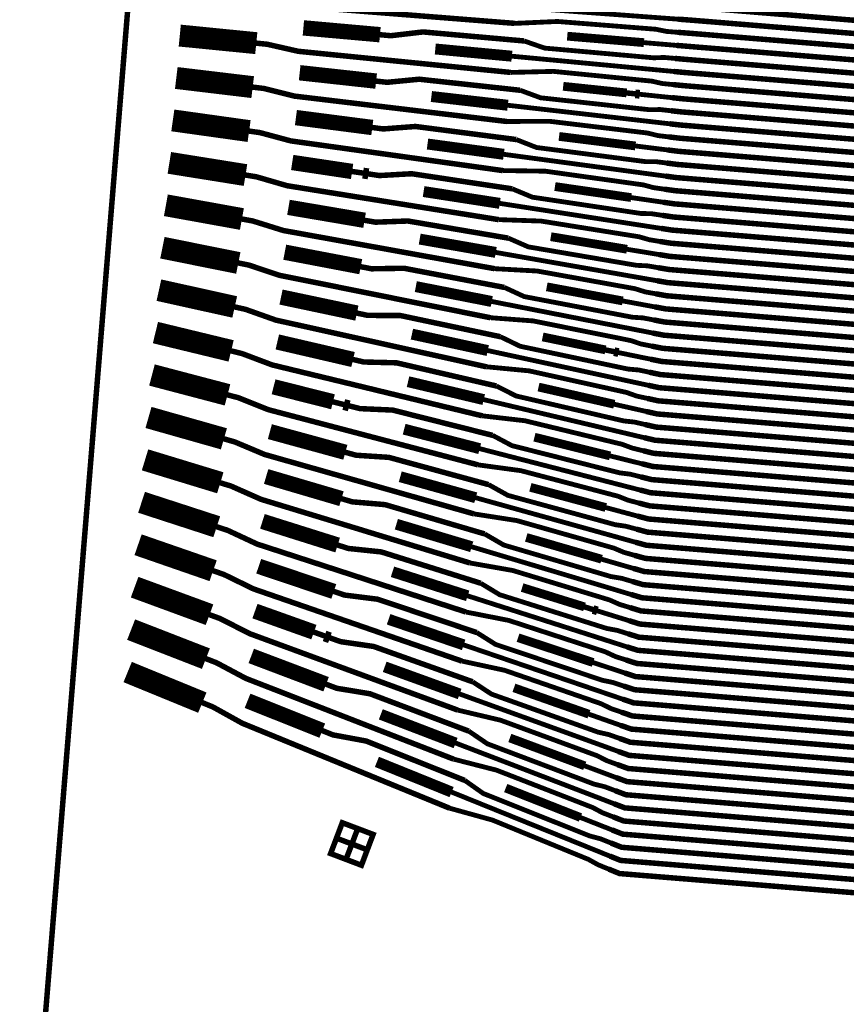
# Model space of a CAD drawing. Extents: x -3 to 80, y -5 to 98.
# Drawn here: x 1 to 5, y 25 to 30 of the extents above; entities that cross this region are included whole.
import ezdxf

# ---------------------------------------------------------------- set-up
doc = ezdxf.new("R2010")
doc.units = 0
doc.layers.add('FANOUT', color=1, linetype='CONTINUOUS')

msp = doc.modelspace()

# ---------------------------------------------------------------- linework, layer by layer
at = {"layer": 'FANOUT', "linetype": 'CONTINUOUS'}
for points, const_width in [([(19.6039, 8.1343), (12.8435, 5.3799), (5.9599, 1.113), (2.3964, 12.1308), (1.0093, 23.9419), (1.979, 35.7946), (5.2673, 47.2232), (19.8995, 42.5738), (19.7477, 42.2145), (18.2557, 38.0772), (17.1775, 33.8133), (16.5235, 29.4641), (16.3001, 25.0716), (16.5094, 20.6785), (17.1494, 16.3272), (18.214, 12.0598), (19.6039, 8.1343)], 0.025), ([(3.9997, 29.8131), (4.0496, 29.8097), (6.0429, 29.6466), (10.7003, 29.9669), (10.9996, 29.9457), (12.5376, 30.5122), (13.5265, 30.3636), (13.5759, 30.3561), (14.373, 30.2363)], 0.025), ([(3.9948, 29.7536), (4.0447, 29.7499), (6.038, 29.5868), (10.6961, 29.9081), (10.9954, 29.8869), (12.5288, 30.4539), (13.5177, 30.3052), (13.5672, 30.2978), (13.6166, 30.2903), (13.6811, 30.2887), (14.1894, 30.2123), (14.3112, 30.1616), (14.7404, 30.0971), (14.9362, 30.1081), (14.9856, 30.1007)], 0.025), ([(3.9899, 29.694), (4.0398, 29.6901), (6.0331, 29.527), (10.692, 29.8492), (10.9912, 29.828), (12.5201, 30.3956), (13.5089, 30.2469), (13.5584, 30.2394), (13.7206, 30.215)], 0.025), ([(2.0899, 29.8447), (2.1398, 29.8408), (2.2819, 29.8114), (2.7424, 29.7749), (2.7903, 29.7711), (3.2508, 29.7346)], 0.025), ([(3.2548, 29.8085), (3.9948, 29.7536)], 0.022), ([(3.9851, 29.6345), (4.0349, 29.6303), (6.0282, 29.4672), (10.6878, 29.7903), (10.987, 29.7691), (12.4148, 29.3468), (13.4135, 29.296), (13.4634, 29.2935), (13.5134, 29.291), (13.5769, 29.2797), (14.0263, 29.2569), (14.2836, 29.2758), (14.717, 29.2538), (14.781, 29.2505), (15.2144, 29.2285), (15.4049, 29.1947), (15.4549, 29.1922)], 0.025), ([(1.7252, 29.6791), (2.0735, 29.6445)], 0.1), ([(2.2878, 29.7141), (2.6364, 29.683)], 0.07), ([(3.2508, 29.7346), (3.4441, 29.7433), (3.8927, 29.7078), (3.9401, 29.698), (3.9899, 29.694)], 0.022), ([(3.9802, 29.5749), (4.03, 29.5705), (6.0233, 29.4074), (10.6836, 29.7315), (10.9829, 29.7103), (12.4118, 29.2879), (13.4105, 29.2371), (13.4604, 29.2346), (14.2654, 29.1936)], 0.025), ([(2.6364, 29.683), (2.6862, 29.6785), (2.8324, 29.6956), (3.2925, 29.6545)], 0.025), ([(3.4888, 29.6763), (3.8376, 29.6469)], 0.04), ([(3.9753, 29.5154), (4.0251, 29.5107), (6.0185, 29.3476), (10.6795, 29.6726), (10.9787, 29.6514), (12.4088, 29.229), (13.4075, 29.1782), (13.4574, 29.1756), (13.5074, 29.1731), (13.5717, 29.1778), (14.085, 29.1517), (14.2112, 29.1133), (14.6447, 29.0912), (14.8385, 29.1214), (14.8884, 29.1189)], 0.025), ([(2.0735, 29.6445), (2.1233, 29.6395), (2.2648, 29.6074), (2.7246, 29.5616), (2.7724, 29.5569), (3.2322, 29.5112)], 0.025), ([(2.8881, 29.618), (3.2366, 29.5851)], 0.05), ([(3.2925, 29.6545), (3.386, 29.622), (3.8821, 29.5777), (3.9304, 29.5794), (3.9802, 29.5749)], 0.022), ([(3.8376, 29.6469), (3.9851, 29.6345)], 0.022), ([(3.2366, 29.5851), (3.9753, 29.5154)], 0.022), ([(3.9705, 29.4558), (4.0202, 29.4509), (6.0136, 29.2878), (10.6753, 29.6138), (10.9745, 29.5926), (12.4058, 29.1701), (13.4045, 29.1193), (13.4544, 29.1167), (13.6182, 29.1084)], 0.025), ([(3.9656, 29.3963), (4.0153, 29.3911), (6.0087, 29.228), (10.6711, 29.5549), (10.9704, 29.5337), (12.4028, 29.1111), (13.4015, 29.0603), (13.4514, 29.0578), (13.5014, 29.0553), (13.5649, 29.044), (14.0143, 29.0212), (14.2716, 29.0401), (14.705, 29.0181), (14.769, 29.0148), (15.2024, 28.9928), (15.3929, 28.959), (15.4429, 28.9565)], 0.025), ([(1.7094, 29.4859), (2.0571, 29.4443)], 0.1), ([(2.2709, 29.5098), (2.6189, 29.4717)], 0.07), ([(3.2322, 29.5112), (3.4257, 29.516), (3.8735, 29.4715), (3.9207, 29.4608), (3.9705, 29.4558)], 0.022), ([(3.9607, 29.3367), (4.0104, 29.3313), (6.0038, 29.1682), (10.667, 29.4961), (10.9662, 29.4749), (12.3998, 29.0522), (13.3985, 29.0014), (13.4484, 28.9989), (14.2534, 28.9579)], 0.025), ([(2.6189, 29.4717), (2.6686, 29.4662), (2.8151, 29.4803), (3.2745, 29.43)], 0.025), ([(3.4702, 29.448), (3.7587, 29.4179)], 0.04), ([(2.0571, 29.4443), (2.1068, 29.4383), (2.2478, 29.4033), (2.7068, 29.3484), (2.7545, 29.3427), (3.2136, 29.2878)], 0.025), ([(2.8704, 29.4016), (3.2183, 29.3617)], 0.05), ([(3.2745, 29.43), (3.3674, 29.3957), (3.8626, 29.3414), (3.911, 29.3422), (3.9607, 29.3367)], 0.022), ([(3.7587, 29.4179), (3.7985, 29.4137)], 0.025), ([(3.7985, 29.4137), (3.8184, 29.4117)], 0.04), ([(3.8184, 29.4117), (3.9656, 29.3963)], 0.022), ([(3.9558, 29.2772), (4.0056, 29.2715), (5.9989, 29.1084), (10.6628, 29.4372), (10.962, 29.416), (12.3968, 28.9933), (13.3955, 28.9425), (13.4454, 28.9399), (13.4954, 28.9374), (13.5597, 28.9421), (14.073, 28.916), (14.1992, 28.8776), (14.6327, 28.8555), (14.8265, 28.8857), (14.8764, 28.8832)], 0.025), ([(3.2183, 29.3617), (3.9558, 29.2772)], 0.022), ([(3.951, 29.2176), (4.0007, 29.2117), (5.994, 29.0486), (10.6586, 29.3784), (10.9579, 29.3572), (12.3938, 28.9344), (13.3925, 28.8836), (13.4424, 28.881), (13.6062, 28.8727)], 0.025), ([(1.6936, 29.2927), (2.0408, 29.2441)], 0.1), ([(2.2539, 29.3055), (2.6014, 29.2604)], 0.07), ([(3.9461, 29.1581), (3.9958, 29.1519), (5.9891, 28.9888), (10.6544, 29.3195), (10.9537, 29.2983), (12.3908, 28.8754), (13.3895, 28.8246), (13.4395, 28.8221), (13.4894, 28.8196), (13.5529, 28.8083), (14.0023, 28.7855), (14.2596, 28.8044), (14.6931, 28.7824), (14.757, 28.7791), (15.1904, 28.7571), (15.381, 28.7234), (15.4309, 28.7208)], 0.025), ([(3.2136, 29.2878), (3.4072, 29.2888), (3.8543, 29.2352), (3.9013, 29.2236), (3.951, 29.2176)], 0.022), ([(2.0408, 29.2441), (2.0904, 29.2371), (2.2307, 29.1993), (2.689, 29.1352), (2.7366, 29.1285), (3.1949, 29.0643)], 0.025), ([(2.6014, 29.2604), (2.651, 29.2539), (2.7979, 29.2651), (3.2565, 29.2056)], 0.025), ([(3.4515, 29.2198), (3.7991, 29.1764)], 0.04), ([(3.9412, 29.0985), (3.9909, 29.0921), (5.9842, 28.929), (10.6503, 29.2607), (10.9495, 29.2395), (12.3878, 28.8165), (13.3865, 28.7657), (13.4365, 28.7632), (14.2414, 28.7222)], 0.025), ([(2.8527, 29.1852), (3.2, 29.1383)], 0.05), ([(3.2565, 29.2056), (3.3488, 29.1694), (3.8432, 29.1052), (3.8916, 29.105), (3.9412, 29.0985)], 0.022), ([(3.9364, 29.039), (3.986, 29.0323), (5.9793, 28.8692), (10.6461, 29.2018), (10.9454, 29.1806), (12.3848, 28.7576), (13.3835, 28.7068), (13.4335, 28.7043), (13.4834, 28.7017), (13.5477, 28.7064), (14.0611, 28.6803), (14.1873, 28.6419), (14.6207, 28.6198), (14.8145, 28.65), (14.8644, 28.6475)], 0.025), ([(1.6778, 29.0994), (2.0244, 29.0438)], 0.1), ([(3.2, 29.1383), (3.9364, 29.039)], 0.022), ([(3.7991, 29.1764), (3.9461, 29.1581)], 0.022), ([(3.9315, 28.9794), (3.9811, 28.9725), (5.9744, 28.8094), (10.642, 29.143), (10.9412, 29.1218), (12.3818, 28.6987), (13.3805, 28.6479), (13.4305, 28.6453), (13.5943, 28.637)], 0.025), ([(2.237, 29.1011), (2.5095, 29.0602)], 0.07), ([(2.0244, 29.0438), (2.0739, 29.0359), (2.2137, 28.9953), (2.6712, 28.9219), (2.7187, 28.9143), (3.1763, 28.8409)], 0.025), ([(2.5095, 29.0602), (2.5591, 29.0528)], 0.025), ([(2.5591, 29.0528), (2.5839, 29.0491)], 0.05), ([(2.5839, 29.0491), (2.6334, 29.0416), (2.7806, 29.0499), (3.2385, 28.9811)], 0.025), ([(3.1949, 29.0643), (3.3887, 29.0615), (3.8351, 28.999), (3.8819, 28.9864), (3.9315, 28.9794)], 0.022), ([(3.9266, 28.9199), (3.9762, 28.9127), (5.9695, 28.7496), (10.6378, 29.0841), (10.937, 29.0629), (12.3788, 28.6397), (13.3775, 28.589), (13.4275, 28.5864), (13.4774, 28.5839), (13.5409, 28.5726), (13.9903, 28.5498), (14.2476, 28.5687), (14.6811, 28.5467), (14.745, 28.5434), (15.1784, 28.5214), (15.369, 28.4877), (15.4189, 28.4851)], 0.025), ([(3.4328, 28.9915), (3.7799, 28.9412)], 0.04), ([(3.9217, 28.8603), (3.9713, 28.8529), (5.9646, 28.6898), (10.6336, 29.0253), (10.9329, 29.0041), (12.3758, 28.5808), (13.3745, 28.53), (13.4245, 28.5275), (14.2294, 28.4865)], 0.025), ([(2.835, 28.9687), (3.1817, 28.9149)], 0.05), ([(3.2385, 28.9811), (3.3301, 28.9431), (3.8237, 28.869), (3.8722, 28.8678), (3.9217, 28.8603)], 0.022), ([(3.9169, 28.8008), (3.9664, 28.7931), (5.9597, 28.63), (10.6294, 28.9664), (10.9287, 28.9452), (12.3728, 28.5219), (13.3715, 28.4711), (13.4215, 28.4686), (13.4714, 28.466), (13.5357, 28.4708), (14.0491, 28.4446), (14.1753, 28.4062), (14.6087, 28.3841), (14.8025, 28.4143), (14.8524, 28.4118)], 0.025), ([(1.662, 28.9062), (2.008, 28.8436)], 0.1), ([(2.22, 28.8968), (2.5663, 28.8378)], 0.07), ([(3.1817, 28.9149), (3.9169, 28.8008)], 0.022), ([(3.7799, 28.9412), (3.9266, 28.9199)], 0.022), ([(3.912, 28.7412), (3.9615, 28.7333), (5.9548, 28.5702), (10.6253, 28.9076), (10.9245, 28.8864), (12.3698, 28.463), (13.3685, 28.4122), (13.4185, 28.4096), (13.5823, 28.4013)], 0.025), ([(2.008, 28.8436), (2.0574, 28.8347), (2.1966, 28.7913), (2.6534, 28.7087), (2.7009, 28.7001), (3.1577, 28.6175)], 0.025), ([(2.5663, 28.8378), (2.6158, 28.8293), (2.7634, 28.8346), (3.2205, 28.7566)], 0.025), ([(3.1763, 28.8409), (3.3702, 28.8342), (3.8159, 28.7627), (3.8625, 28.7492), (3.912, 28.7412)], 0.022), ([(3.9071, 28.6817), (3.9566, 28.6735), (5.95, 28.5104), (10.6211, 28.8487), (10.9203, 28.8275), (12.3668, 28.404), (13.3655, 28.3533), (13.4155, 28.3507), (13.4654, 28.3482), (13.5289, 28.3369), (13.9783, 28.3141), (14.2356, 28.333), (14.6691, 28.311), (14.733, 28.3077), (15.1664, 28.2857), (15.357, 28.252), (15.4069, 28.2494)], 0.025), ([(3.9023, 28.6221), (3.9517, 28.6137), (5.9451, 28.4506), (10.6169, 28.7899), (10.9162, 28.7687), (12.3638, 28.3451), (13.3625, 28.2943), (13.4125, 28.2918), (14.2174, 28.2508)], 0.025), ([(1.6462, 28.713), (1.9916, 28.6434)], 0.1), ([(2.8172, 28.7523), (3.1635, 28.6915)], 0.05), ([(3.2205, 28.7566), (3.3115, 28.7168), (3.8043, 28.6327), (3.8528, 28.6305), (3.9023, 28.6221)], 0.022), ([(3.4141, 28.7632), (3.7606, 28.7059)], 0.04), ([(3.8974, 28.5626), (3.9468, 28.5539), (5.9402, 28.3908), (10.6128, 28.731), (10.912, 28.7098), (12.3608, 28.2862), (13.3595, 28.2354), (13.4095, 28.2329), (13.4594, 28.2303), (13.5237, 28.2351), (14.0371, 28.209), (14.1633, 28.1705), (14.5967, 28.1484), (14.7905, 28.1786), (14.8405, 28.1761)], 0.025), ([(2.203, 28.6925), (2.5488, 28.6265)], 0.07), ([(3.1635, 28.6915), (3.8974, 28.5626)], 0.022), ([(3.7606, 28.7059), (3.9071, 28.6817)], 0.022), ([(1.9916, 28.6434), (2.041, 28.6335), (2.1796, 28.5872), (2.6356, 28.4955), (2.683, 28.4859), (3.139, 28.3942)], 0.025), ([(3.8925, 28.503), (3.9419, 28.4941), (5.9353, 28.331), (10.6086, 28.6721), (10.9079, 28.651), (12.3578, 28.2273), (13.3566, 28.1765), (13.4065, 28.1739), (13.5703, 28.1656)], 0.025), ([(2.5488, 28.6265), (2.5982, 28.617), (2.7461, 28.6193), (3.2025, 28.5322)], 0.025), ([(3.1577, 28.6175), (3.3518, 28.6068), (3.7967, 28.5264), (3.8431, 28.5119), (3.8925, 28.503)], 0.022), ([(3.8876, 28.4435), (3.9371, 28.4343), (5.9304, 28.2712), (10.6044, 28.6133), (10.9037, 28.5921), (12.3548, 28.1684), (13.3536, 28.1176), (13.4035, 28.115), (13.4534, 28.1125), (13.5169, 28.1012), (13.9664, 28.0784), (14.2236, 28.0973), (14.6571, 28.0753), (14.721, 28.072), (15.1544, 28.05), (15.345, 28.0163), (15.3949, 28.0137)], 0.025), ([(1.6303, 28.5197), (1.9753, 28.4432)], 0.1), ([(3.8828, 28.3839), (3.9322, 28.3745), (5.9255, 28.2114), (10.6003, 28.5544), (10.8995, 28.5332), (12.3519, 28.1094), (13.3506, 28.0586), (13.4005, 28.0561), (14.2055, 28.0152)], 0.025), ([(2.1861, 28.4882), (2.5313, 28.4152)], 0.07), ([(2.7995, 28.5358), (3.1452, 28.4681)], 0.05), ([(3.2025, 28.5322), (3.2928, 28.4905), (3.7848, 28.3965), (3.8334, 28.3933), (3.8828, 28.3839)], 0.022), ([(3.3955, 28.5349), (3.7414, 28.4706)], 0.04), ([(3.1452, 28.4681), (3.8779, 28.3244)], 0.022), ([(3.7414, 28.4706), (3.8876, 28.4435)], 0.022), ([(3.8779, 28.3244), (3.9273, 28.3147), (5.9206, 28.1516), (10.5961, 28.4956), (10.8953, 28.4744), (12.3488, 28.0505), (13.3476, 27.9997), (13.3975, 27.9972), (13.4474, 27.9946), (13.5117, 27.9994), (14.0251, 27.9733), (14.1513, 27.9348), (14.5847, 27.9127), (14.7785, 27.943), (14.8285, 27.9404)], 0.025), ([(1.9753, 28.4432), (2.0245, 28.4323), (2.1625, 28.3833), (2.6178, 28.2823), (2.6651, 28.2718), (3.1204, 28.1708)], 0.025), ([(3.873, 28.2648), (3.9224, 28.2549), (5.9157, 28.0918), (10.5919, 28.4367), (10.8912, 28.4155), (12.3459, 27.9916), (13.3446, 27.9408), (13.3945, 27.9382), (13.5583, 27.9299)], 0.025), ([(2.5313, 28.4152), (2.5806, 28.4048), (2.7289, 28.4041), (3.1845, 28.3077)], 0.025), ([(3.139, 28.3942), (3.3333, 28.3796), (3.7775, 28.2902), (3.8237, 28.2747), (3.873, 28.2648)], 0.022), ([(3.8681, 28.2053), (3.9175, 28.1951), (5.9108, 28.032), (10.5878, 28.3779), (10.887, 28.3567), (12.3429, 27.9327), (13.3416, 27.8819), (13.3915, 27.8793), (13.4414, 27.8768), (13.5049, 27.8655), (13.9544, 27.8427), (14.2117, 27.8616), (14.6451, 27.8396), (14.709, 27.8363), (15.1425, 27.8143), (15.333, 27.7806), (15.3829, 27.778)], 0.025), ([(1.6145, 28.3265), (1.9589, 28.243)], 0.1), ([(2.7818, 28.3194), (3.1269, 28.2446)], 0.05), ([(2.1692, 28.2839), (2.5138, 28.2039)], 0.07), ([(3.1845, 28.3077), (3.2742, 28.2642), (3.7654, 28.1603), (3.814, 28.1561), (3.8633, 28.1457)], 0.022), ([(3.3768, 28.3067), (3.6629, 28.2476)], 0.04), ([(3.8633, 28.1457), (3.9126, 28.1353), (5.9059, 27.9722), (10.5836, 28.319), (10.8828, 28.2978), (12.3399, 27.8737), (13.3386, 27.8229), (13.3885, 27.8204), (14.1935, 27.7795)], 0.025), ([(1.9589, 28.243), (2.0081, 28.2311), (2.1455, 28.1792), (2.6, 28.0691), (2.6472, 28.0576), (3.1018, 27.9474)], 0.025), ([(3.1269, 28.2446), (3.8584, 28.0862)], 0.022), ([(3.6629, 28.2476), (3.7024, 28.2395)], 0.025), ([(3.7024, 28.2395), (3.7221, 28.2354)], 0.04), ([(3.8584, 28.0862), (3.9077, 28.0755), (5.901, 27.9124), (10.5794, 28.2602), (10.8787, 28.239), (12.3369, 27.8148), (13.3356, 27.764), (13.3855, 27.7615), (13.4354, 27.7589), (13.4998, 27.7637), (14.0131, 27.7376), (14.1393, 27.6991), (14.5728, 27.6771), (14.7665, 27.7073), (14.8165, 27.7047)], 0.025), ([(2.5138, 28.2039), (2.563, 28.1925), (2.7116, 28.1888), (3.1665, 28.0832)], 0.025), ([(3.7221, 28.2354), (3.8681, 28.2053)], 0.022), ([(3.8535, 28.0266), (3.9028, 28.0157), (5.8961, 27.8526), (10.5752, 28.2013), (10.8745, 28.1801), (12.3339, 27.7559), (13.3326, 27.7051), (13.3825, 27.7025), (13.5463, 27.6942)], 0.025), ([(1.5987, 28.1333), (1.9425, 28.0428)], 0.1), ([(3.1204, 28.1708), (3.3148, 28.1522), (3.7583, 28.0539), (3.8043, 28.0375), (3.8535, 28.0266)], 0.022), ([(2.1522, 28.0796), (2.4225, 28.0113)], 0.07), ([(2.7641, 28.103), (3.1086, 28.0212)], 0.05), ([(3.8487, 27.9671), (3.8979, 27.9559), (5.8913, 27.7928), (10.5711, 28.1425), (10.8703, 28.1213), (12.3309, 27.697), (13.3296, 27.6462), (13.3795, 27.6436), (13.4295, 27.6411), (13.493, 27.6298), (13.9424, 27.607), (14.1997, 27.6259), (14.6331, 27.6039), (14.697, 27.6006), (15.1305, 27.5786), (15.321, 27.5449), (15.3709, 27.5423)], 0.025), ([(3.1665, 28.0832), (3.2556, 28.0379), (3.7459, 27.9241), (3.7946, 27.9189), (3.8438, 27.9075)], 0.022), ([(3.3581, 28.0784), (3.7029, 28.0001)], 0.04), ([(3.8438, 27.9075), (3.893, 27.8961), (5.8864, 27.733), (10.5669, 28.0836), (10.8662, 28.0624), (12.3279, 27.638), (13.3266, 27.5872), (13.3765, 27.5847), (14.1815, 27.5438)], 0.025), ([(1.9425, 28.0428), (1.9916, 28.0299), (2.1285, 27.9753), (2.5822, 27.8558), (2.6294, 27.8434), (3.0832, 27.724)], 0.025), ([(3.1086, 28.0212), (3.8389, 27.8479)], 0.022), ([(3.8389, 27.8479), (3.8881, 27.8363), (5.8815, 27.6732), (10.5627, 28.0248), (10.862, 28.0036), (12.3249, 27.5791), (13.3236, 27.5283), (13.3735, 27.5258), (13.4235, 27.5232), (13.4878, 27.528), (14.0011, 27.5019), (14.1273, 27.4634), (14.5608, 27.4414), (14.7545, 27.4716), (14.8045, 27.469)], 0.025), ([(1.5829, 27.94), (1.9261, 27.8426)], 0.1), ([(2.4225, 28.0113), (2.4717, 27.9988)], 0.025), ([(2.4717, 27.9988), (2.4963, 27.9926)], 0.05), ([(2.4963, 27.9926), (2.5454, 27.9802), (2.6943, 27.9735), (3.1485, 27.8587)], 0.025), ([(3.7029, 28.0001), (3.8487, 27.9671)], 0.022), ([(3.1018, 27.9474), (3.2963, 27.9249), (3.739, 27.8176), (3.7849, 27.8003), (3.834, 27.7884)], 0.022), ([(3.834, 27.7884), (3.8832, 27.7765), (5.8766, 27.6134), (10.5586, 27.9659), (10.8578, 27.9447), (12.3219, 27.5202), (13.3206, 27.4694), (13.3705, 27.4669), (13.5343, 27.4585)], 0.025), ([(2.1353, 27.8753), (2.4788, 27.7813)], 0.07), ([(2.7464, 27.8865), (3.0903, 27.7978)], 0.05), ([(3.8292, 27.7289), (3.8784, 27.7167), (5.8717, 27.5536), (10.5544, 27.9071), (10.8537, 27.8859), (12.3189, 27.4613), (13.3176, 27.4105), (13.3675, 27.4079), (13.4175, 27.4054), (13.481, 27.3941), (13.9304, 27.3713), (14.1877, 27.3902), (14.6211, 27.3682), (14.685, 27.3649), (15.1185, 27.3429), (15.309, 27.3092), (15.3589, 27.3066)], 0.025), ([(1.9261, 27.8426), (1.9751, 27.8287), (2.1114, 27.7713), (2.5645, 27.6427), (2.6115, 27.6293), (3.0645, 27.5007)], 0.025), ([(3.1485, 27.8587), (3.237, 27.8116), (3.7265, 27.6878), (3.7751, 27.6817), (3.8243, 27.6693)], 0.022), ([(3.3394, 27.8501), (3.6836, 27.7649)], 0.04), ([(3.8243, 27.6693), (3.8735, 27.6569), (5.8668, 27.4938), (10.5502, 27.8482), (10.8495, 27.827), (12.3159, 27.4023), (13.3146, 27.3515), (13.3645, 27.349), (14.1695, 27.3081)], 0.025), ([(3.0903, 27.7978), (3.8194, 27.6097)], 0.022), ([(3.8194, 27.6097), (3.8686, 27.5971), (5.8619, 27.434), (10.5461, 27.7894), (10.8453, 27.7682), (12.3129, 27.3434), (13.3116, 27.2926), (13.3615, 27.2901), (13.4115, 27.2875), (13.4758, 27.2923), (13.9891, 27.2662), (14.1153, 27.2277), (14.5488, 27.2057), (14.7426, 27.2359), (14.7925, 27.2333)], 0.025), ([(1.5671, 27.7468), (1.9097, 27.6424)], 0.1), ([(2.4788, 27.7813), (2.5278, 27.7679), (2.6771, 27.7582), (3.1304, 27.6342)], 0.025), ([(3.6836, 27.7649), (3.8292, 27.7289)], 0.022), ([(3.0832, 27.724), (3.2778, 27.6976), (3.7198, 27.5813), (3.7655, 27.5631), (3.8146, 27.5502)], 0.022), ([(3.8146, 27.5502), (3.8637, 27.5373), (5.857, 27.3742), (10.5419, 27.7305), (10.8412, 27.7093), (12.3099, 27.2845), (13.3086, 27.2337), (13.3585, 27.2312), (13.5223, 27.2228)], 0.025), ([(2.1183, 27.671), (2.4612, 27.5701)], 0.07), ([(2.7287, 27.6701), (3.0721, 27.5744)], 0.05), ([(3.8097, 27.4906), (3.8588, 27.4775), (5.8521, 27.3144), (10.5377, 27.6716), (10.837, 27.6505), (12.3069, 27.2256), (13.3056, 27.1748), (13.3555, 27.1722), (13.4055, 27.1697), (13.469, 27.1585), (13.9184, 27.1356), (14.1757, 27.1546), (14.6091, 27.1325), (14.6731, 27.1293), (15.1065, 27.1072), (15.297, 27.0735), (15.347, 27.0709)], 0.025), ([(1.9097, 27.6424), (1.9587, 27.6275), (2.0944, 27.5673), (2.5467, 27.4295), (2.5937, 27.4151), (3.0459, 27.2773)], 0.025), ([(3.1304, 27.6342), (3.2183, 27.5853), (3.7071, 27.4516), (3.7558, 27.4445), (3.8048, 27.4311)], 0.022), ([(3.3208, 27.6218), (3.6644, 27.5296)], 0.04), ([(3.8048, 27.4311), (3.8539, 27.4177), (5.8472, 27.2546), (10.5336, 27.6128), (10.8328, 27.5916), (12.3039, 27.1666), (13.3026, 27.1159), (13.3525, 27.1133), (14.1575, 27.0724)], 0.025), ([(1.5513, 27.5536), (1.8934, 27.4422)], 0.1), ([(2.4612, 27.5701), (2.5102, 27.5557), (2.6598, 27.5429), (3.1124, 27.4097)], 0.025), ([(3.0721, 27.5744), (3.7999, 27.3715)], 0.022), ([(3.6644, 27.5296), (3.8097, 27.4906)], 0.022), ([(3.7999, 27.3715), (3.849, 27.3579), (5.8423, 27.1948), (10.5294, 27.5539), (10.8286, 27.5327), (12.3009, 27.1077), (13.2996, 27.0569), (13.3495, 27.0544), (13.3995, 27.0518), (13.4638, 27.0566), (13.9771, 27.0305), (14.1033, 26.992), (14.5368, 26.97), (14.7306, 27.0002), (14.7805, 26.9976)], 0.025), ([(2.1014, 27.4667), (2.4437, 27.3588)], 0.07), ([(3.0645, 27.5007), (3.2594, 27.4703), (3.7006, 27.345), (3.746, 27.3259), (3.7951, 27.312)], 0.022), ([(3.7951, 27.312), (3.8441, 27.2981), (5.8374, 27.135), (10.5252, 27.4951), (10.8245, 27.4739), (12.2979, 27.0488), (13.2966, 26.998), (13.3465, 26.9955), (13.5103, 26.9871)], 0.025), ([(1.8934, 27.4422), (1.9422, 27.4263), (2.0774, 27.3633), (2.5289, 27.2163), (2.5758, 27.201), (3.0273, 27.054)], 0.025), ([(2.711, 27.4537), (3.0538, 27.351)], 0.05), ([(3.7902, 27.2524), (3.8392, 27.2383), (5.8326, 27.0752), (10.5211, 27.4362), (10.8203, 27.4151), (12.2949, 26.9899), (13.2936, 26.9391), (13.3436, 26.9365), (13.3935, 26.934), (13.457, 26.9228), (13.9064, 26.8999), (14.1637, 26.9189), (14.5972, 26.8968), (14.6611, 26.8936), (15.0945, 26.8715), (15.285, 26.8378), (15.335, 26.8353)], 0.025), ([(1.5355, 27.3603), (1.877, 27.2419)], 0.1), ([(3.1124, 27.4097), (3.1997, 27.359), (3.6876, 27.2154), (3.7363, 27.2073), (3.7853, 27.1929)], 0.022), ([(3.3021, 27.3936), (3.6451, 27.2944)], 0.04), ([(2.4437, 27.3588), (2.4926, 27.3434), (2.6425, 27.3276), (3.0944, 27.1852)], 0.025), ([(3.0538, 27.351), (3.7805, 27.1333)], 0.022), ([(3.7853, 27.1929), (3.8343, 27.1785), (5.8277, 27.0154), (10.5169, 27.3774), (10.8161, 27.3562), (12.2919, 26.931), (13.2906, 26.8802), (13.3406, 26.8776), (14.1455, 26.8367)], 0.025), ([(3.7805, 27.1333), (3.8294, 27.1187), (5.8228, 26.9556), (10.5127, 27.3185), (10.812, 27.2973), (12.2889, 26.872), (13.2876, 26.8212), (13.3376, 26.8187), (13.3875, 26.8162), (13.4518, 26.8209), (13.9651, 26.7948), (14.0914, 26.7563), (14.5248, 26.7343), (14.7186, 26.7645), (14.7685, 26.7619)], 0.025), ([(2.0845, 27.2624), (2.4262, 27.1475)], 0.07), ([(3.0459, 27.2773), (3.2409, 27.243), (3.6814, 27.1088), (3.7266, 27.0887), (3.7756, 27.0738)], 0.022), ([(3.6451, 27.2944), (3.7902, 27.2524)], 0.022), ([(3.7756, 27.0738), (3.8245, 27.0589), (5.8179, 26.8958), (10.5085, 27.2597), (10.8078, 27.2385), (12.2859, 26.8131), (13.2846, 26.7623), (13.3346, 26.7598), (13.4984, 26.7514)], 0.025), ([(1.877, 27.2419), (1.9258, 27.225), (2.0604, 27.1593), (2.5111, 27.0031), (2.558, 26.9869), (3.0087, 26.8306)], 0.025), ([(2.6933, 27.2372), (3.0355, 27.1276)], 0.05), ([(1.5197, 27.1671), (1.8606, 27.0417)], 0.1), ([(3.0944, 27.1852), (3.1811, 27.1327), (3.6682, 26.9792), (3.7169, 26.9701), (3.7658, 26.9547)], 0.022), ([(3.2834, 27.1653), (3.5672, 27.0773)], 0.04), ([(3.7707, 27.0142), (3.8196, 26.9991), (5.813, 26.836), (10.5044, 27.2008), (10.8036, 27.1796), (12.2829, 26.7542), (13.2816, 26.7034), (13.3316, 26.7008), (13.3815, 26.6983), (13.445, 26.6871), (13.8944, 26.6642), (14.1517, 26.6832), (14.5852, 26.6611), (14.6491, 26.6579), (15.0825, 26.6358), (15.2731, 26.6021), (15.323, 26.5996)], 0.025), ([(2.4262, 27.1475), (2.4751, 27.1311), (2.6252, 27.1123), (3.0764, 26.9607)], 0.025), ([(3.0355, 27.1276), (3.761, 26.8951)], 0.022), ([(3.7658, 26.9547), (3.8147, 26.9393), (5.8081, 26.7762), (10.5002, 27.142), (10.7995, 27.1208), (12.2799, 26.6953), (13.2786, 26.6445), (13.3286, 26.6419), (14.1335, 26.601)], 0.025), ([(2.0675, 27.0581), (2.3356, 26.9624)], 0.07), ([(3.5672, 27.0773), (3.6063, 27.0652)], 0.025), ([(3.6063, 27.0652), (3.6259, 27.0591)], 0.04), ([(3.761, 26.8951), (3.8099, 26.8795), (5.8032, 26.7164), (10.496, 27.0831), (10.7953, 27.0619), (12.2769, 26.6363), (13.2756, 26.5855), (13.3256, 26.583), (13.3755, 26.5805), (13.4398, 26.5852), (13.9532, 26.5591), (14.0794, 26.5206), (14.5128, 26.4986), (14.7066, 26.5288), (14.7565, 26.5262)], 0.025), ([(1.8606, 27.0417), (1.9093, 27.0238), (2.0434, 26.9554), (2.4933, 26.7899), (2.5401, 26.7727), (2.9901, 26.6073)], 0.025), ([(2.6756, 27.0208), (3.0172, 26.9042)], 0.05), ([(3.0273, 27.054), (3.2224, 27.0157), (3.6622, 26.8725), (3.7072, 26.8515), (3.7561, 26.8356)], 0.022), ([(3.6259, 27.0591), (3.7707, 27.0142)], 0.022), ([(1.5039, 26.9738), (1.8442, 26.8415)], 0.1), ([(3.7561, 26.8356), (3.805, 26.8197), (5.7983, 26.6566), (10.4919, 27.0243), (10.7911, 27.0031), (12.2739, 26.5774), (13.2726, 26.5266), (13.3226, 26.5241), (13.4864, 26.5157)], 0.025), ([(2.3356, 26.9624), (2.3843, 26.945)], 0.025), ([(2.3843, 26.945), (2.4087, 26.9363)], 0.05), ([(2.4087, 26.9363), (2.4575, 26.9189), (2.6079, 26.897), (3.0583, 26.7361)], 0.025), ([(3.0764, 26.9607), (3.1625, 26.9064), (3.6487, 26.743), (3.6975, 26.7329), (3.7464, 26.7165)], 0.022), ([(3.2647, 26.937), (3.6066, 26.8239)], 0.04), ([(3.7512, 26.776), (3.8001, 26.7599), (5.7934, 26.5968), (10.4877, 26.9654), (10.787, 26.9442), (12.2709, 26.5185), (13.2696, 26.4677), (13.3196, 26.4651), (13.3695, 26.4626), (13.433, 26.4514), (13.8824, 26.4285), (14.1397, 26.4475), (14.5732, 26.4254), (14.6371, 26.4222), (15.0705, 26.4001), (15.2611, 26.3664), (15.311, 26.3639)], 0.025), ([(3.0172, 26.9042), (3.7415, 26.6569)], 0.022), ([(3.7464, 26.7165), (3.7952, 26.7001), (5.7885, 26.537), (10.4835, 26.9066), (10.7828, 26.8854), (12.2679, 26.4596), (13.2666, 26.4088), (13.3166, 26.4062), (14.1215, 26.3653)], 0.025), ([(2.0506, 26.8539), (2.3912, 26.725)], 0.07), ([(3.7415, 26.6569), (3.7903, 26.6403), (5.7836, 26.4772), (10.4794, 26.8477), (10.7786, 26.8265), (12.2649, 26.4006), (13.2636, 26.3498), (13.3136, 26.3473), (13.3635, 26.3448), (13.4278, 26.3495), (13.9412, 26.3234), (14.0674, 26.2849), (14.5008, 26.2629), (14.6946, 26.2931), (14.7446, 26.2905)], 0.025), ([(1.4881, 26.7806), (1.8279, 26.6413)], 0.1), ([(1.8442, 26.8415), (1.8928, 26.8226), (2.0264, 26.7514), (2.4756, 26.5768), (2.5223, 26.5586), (2.9715, 26.3839)], 0.025), ([(2.6579, 26.8043), (2.9989, 26.6807)], 0.05), ([(3.0087, 26.8306), (3.2039, 26.7884), (3.643, 26.6362), (3.6878, 26.6143), (3.7366, 26.5974)], 0.022), ([(3.6066, 26.8239), (3.7512, 26.776)], 0.022), ([(3.7366, 26.5974), (3.7854, 26.5805), (5.7787, 26.4174), (10.4752, 26.7889), (10.7744, 26.7677), (12.2619, 26.3417), (13.2607, 26.2909), (13.3106, 26.2884), (13.4744, 26.28)], 0.025), ([(2.3912, 26.725), (2.4399, 26.7066), (2.5906, 26.6817), (3.0403, 26.5116)], 0.025), ([(3.0583, 26.7361), (3.1438, 26.6801), (3.6293, 26.5067), (3.6781, 26.4957), (3.7269, 26.4783)], 0.022), ([(3.2461, 26.7087), (3.5874, 26.5886)], 0.04), ([(3.7317, 26.5378), (3.7805, 26.5207), (5.7738, 26.3576), (10.471, 26.73), (10.7703, 26.7088), (12.2589, 26.2828), (13.2577, 26.232), (13.3076, 26.2295), (13.3575, 26.2269), (13.421, 26.2157), (13.8705, 26.1928), (14.1277, 26.2118), (14.5612, 26.1897), (14.6251, 26.1865), (15.0585, 26.1644), (15.2491, 26.1307), (15.299, 26.1282)], 0.025), ([(2.0337, 26.6496), (2.3737, 26.5138)], 0.07), ([(2.9989, 26.6807), (3.722, 26.4187)], 0.022), ([(3.7269, 26.4783), (3.7756, 26.4609), (5.769, 26.2978), (10.4669, 26.6712), (10.7661, 26.65), (12.256, 26.2239), (13.2547, 26.1731), (13.3046, 26.1705), (14.1095, 26.1296)], 0.025), ([(1.8279, 26.6413), (1.8764, 26.6214), (2.0093, 26.5475), (2.4578, 26.3636), (2.5044, 26.3445), (2.9529, 26.1606)], 0.025), ([(2.6402, 26.5879), (2.9807, 26.4573)], 0.05), ([(2.9901, 26.6073), (3.1854, 26.5611), (3.6237, 26.3999), (3.6684, 26.3771), (3.7171, 26.3592)], 0.022), ([(3.5874, 26.5886), (3.7317, 26.5378)], 0.022), ([(3.722, 26.4187), (3.7707, 26.4011), (5.7641, 26.238), (10.4627, 26.6123), (10.7619, 26.5911), (12.2529, 26.1649), (13.2517, 26.1141), (13.3515, 26.1091), (13.4158, 26.1138), (13.9292, 26.0877), (14.0554, 26.0492), (14.4888, 26.0272), (14.6826, 26.0574), (14.7326, 26.0548)], 0.025), ([(3.7171, 26.3592), (3.7658, 26.3413), (5.7592, 26.1782), (10.4585, 26.5535), (10.7578, 26.5323), (12.25, 26.106), (13.2487, 26.0552), (13.2986, 26.0527), (13.4624, 26.0443)], 0.025), ([(2.3737, 26.5138), (2.4223, 26.4944), (2.5733, 26.4664), (3.0222, 26.2871)], 0.025), ([(3.0403, 26.5116), (3.1252, 26.4538), (3.6099, 26.2705), (3.6587, 26.2585), (3.7074, 26.2401)], 0.022), ([(3.2274, 26.4804), (3.5682, 26.3534)], 0.04), ([(3.7122, 26.2996), (3.7609, 26.2815), (5.7543, 26.1184), (10.4544, 26.4946), (10.7536, 26.4734), (12.247, 26.0471), (13.2457, 25.9963), (13.2956, 25.9938), (13.3455, 25.9912), (13.409, 25.98), (13.8585, 25.9571), (14.1158, 25.9761), (14.5492, 25.954), (14.6131, 25.9508), (15.0466, 25.9287), (15.2371, 25.895), (15.287, 25.8925)], 0.025), ([(2.9807, 26.4573), (3.7025, 26.1805)], 0.022), ([(3.7074, 26.2401), (3.756, 26.2217), (5.7494, 26.0586), (10.4502, 26.4357), (10.7494, 26.4146), (12.244, 25.9882), (13.2427, 25.9374), (13.2926, 25.9348), (14.0976, 25.8939)], 0.025), ([(2.6225, 26.3715), (2.9624, 26.2339)], 0.05), ([(2.9715, 26.3839), (3.1669, 26.3337), (3.6045, 26.1636), (3.649, 26.1399), (3.6976, 26.121)], 0.022), ([(3.7025, 26.1805), (3.7511, 26.1619), (5.7445, 25.9988), (10.446, 26.3769), (10.7453, 26.3557), (12.241, 25.9292), (13.2397, 25.8785), (13.2896, 25.8759), (13.3395, 25.8734), (13.4039, 25.8781), (13.9172, 25.852), (14.0434, 25.8135), (14.4769, 25.7915), (14.6706, 25.8217), (14.7206, 25.8192)], 0.025), ([(3.5682, 26.3534), (3.7122, 26.2996)], 0.022), ([(3.6976, 26.121), (3.7463, 26.1021), (5.7396, 25.939), (10.4419, 26.318), (10.7411, 26.2968), (12.238, 25.8703), (13.2367, 25.8195), (13.2866, 25.817), (13.4504, 25.8087)], 0.025), ([(3.0222, 26.2871), (3.1066, 26.2275), (3.5905, 26.0343), (3.6393, 26.0213), (3.6879, 26.0019)], 0.022), ([(2.9624, 26.2339), (3.683, 25.9423)], 0.022), ([(3.2087, 26.2522), (3.5489, 26.1181)], 0.04), ([(3.6928, 26.0614), (3.7414, 26.0423), (5.7347, 25.8792), (10.4377, 26.2592), (10.7369, 26.238), (12.235, 25.8114), (13.2337, 25.7606), (13.2836, 25.7581), (13.3335, 25.7555), (13.3971, 25.7443), (13.8465, 25.7214), (14.1038, 25.7404), (14.5372, 25.7183), (14.6011, 25.7151), (15.0346, 25.693), (15.2251, 25.6593), (15.275, 25.6568)], 0.025), ([(3.6879, 26.0019), (3.7365, 25.9825), (5.7298, 25.8194), (10.4335, 26.2003), (10.7328, 26.1791), (12.232, 25.7525), (13.2307, 25.7017), (13.2806, 25.6991), (14.0856, 25.6582)], 0.025), ([(2.9529, 26.1606), (3.1484, 26.1064), (3.5853, 25.9273), (3.6296, 25.9027), (3.6781, 25.8828)], 0.022), ([(3.683, 25.9423), (3.7316, 25.9227), (5.7249, 25.7596), (10.4294, 26.1415), (10.7286, 26.1203), (12.229, 25.6935), (13.2277, 25.6428), (13.2776, 25.6402), (13.3275, 25.6377), (13.3919, 25.6424), (13.9052, 25.6163), (14.0314, 25.5778), (14.4649, 25.5558), (14.6586, 25.586), (14.7086, 25.5835)], 0.025), ([(2.5085, 25.9975), (2.4819, 25.9274), (2.5521, 25.9008), (2.5786, 25.971), (2.5085, 25.9975), (2.5351, 26.0677), (2.6052, 26.0411), (2.5786, 25.971), (2.5085, 25.9975), (2.4384, 26.0241), (2.4118, 25.954), (2.4819, 25.9274), (2.5085, 25.9975), (2.4384, 26.0241), (2.4649, 26.0942), (2.5351, 26.0677), (2.5085, 25.9975)], 0.025), ([(3.5489, 26.1181), (3.6928, 26.0614)], 0.022), ([(3.6781, 25.8828), (3.7267, 25.8629), (5.72, 25.6998), (10.4252, 26.0826), (10.7244, 26.0614), (12.226, 25.6346), (13.2247, 25.5838), (13.2746, 25.5813), (13.4384, 25.573)], 0.025)]:
    msp.add_lwpolyline(points, dxfattribs=dict(at, const_width=const_width))

doc.saveas('drawing.dxf')
